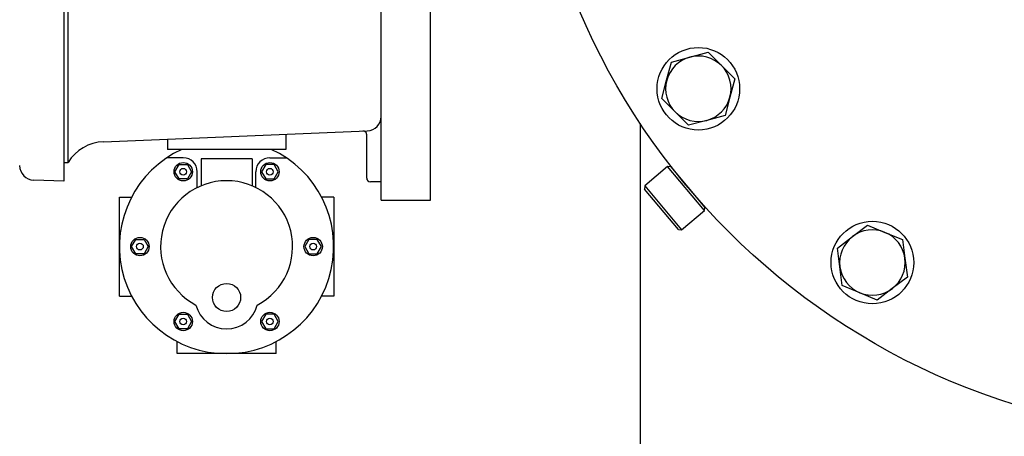
# Model space of a CAD drawing. Units: millimetres. Extents: x 527 to 844, y 482 to 719.
# Drawn here: x 806 to 823, y 613 to 621 of the extents above; entities that cross this region are included whole.
import ezdxf

# ---------------------------------------------------------------- set-up
doc = ezdxf.new("R2010")
doc.units = ezdxf.units.MM
doc.linetypes.add('SLD-Solid', pattern=[0])

msp = doc.modelspace()

# ---------------------------------------------------------------- linework, layer by layer
at = {"color": 7}
for p, q in [((806.387, 624.833), (806.387, 617.866)), ((806.457, 618.189), (806.457, 622.567)), ((811.832, 617.543), (811.832, 622.289)), ((811.832, 617.543), (811.832, 622.289)), ((812.675, 617.543), (812.675, 620.923)), ((807.066, 618.543), (811.593, 618.73)), ((811.582, 617.917), (811.582, 618.665)), ((806.387, 618.187), (806.457, 618.189)), ((806.387, 617.866), (805.869, 617.884)), ((811.832, 617.855), (811.645, 617.855)), ((811.832, 617.543), (812.675, 617.543))]:
    msp.add_line(p, q, dxfattribs=at)
at = {"color": 7, "linetype": 'SLD-Solid'}
for p, q in [((816.814, 619.914), (817.128, 619.998)), ((817.128, 619.998), (817.442, 620.082)), ((817.442, 620.082), (817.671, 619.853)), ((816.73, 619.6), (816.814, 619.914)), ((817.671, 619.853), (817.901, 619.623)), ((817.901, 619.623), (817.817, 619.309)), ((816.646, 619.287), (816.73, 619.6)), ((816.876, 619.057), (816.646, 619.287)), ((817.817, 619.309), (817.733, 618.996)), ((817.106, 618.827), (816.876, 619.057)), ((817.733, 618.996), (817.419, 618.912)), ((816.276, 618.858), (816.276, 605.001)), ((817.419, 618.912), (817.106, 618.827)), ((816.746, 618.116), (816.354, 617.787)), ((817.378, 617.362), (816.746, 618.116)), ((816.801, 618.111), (816.746, 618.116)), ((816.801, 618.111), (817.383, 617.417)), ((816.354, 617.787), (816.349, 617.731)), ((816.354, 617.787), (816.986, 617.033)), ((816.931, 617.038), (816.349, 617.731)), ((816.986, 617.033), (817.378, 617.362)), ((817.378, 617.362), (817.383, 617.417)), ((819.918, 616.914), (820.176, 617.112)), ((820.176, 617.112), (820.476, 616.987)), ((816.931, 617.038), (816.986, 617.033)), ((820.476, 616.987), (820.776, 616.863)), ((819.661, 616.716), (819.918, 616.914)), ((820.776, 616.863), (820.818, 616.541)), ((819.703, 616.394), (819.661, 616.716)), ((820.818, 616.541), (820.861, 616.219)), ((819.745, 616.072), (819.703, 616.394)), ((820.861, 616.219), (820.603, 616.021)), ((820.045, 615.948), (819.745, 616.072)), ((820.345, 615.824), (820.045, 615.948)), ((820.603, 616.021), (820.345, 615.824))]:
    msp.add_line(p, q, dxfattribs=at)
at = {"color": 7, "linetype": 'Continuous'}
for p, q in [((810.192, 618.672), (810.192, 618.413)), ((808.163, 618.588), (808.163, 618.413)), ((810.192, 618.413), (808.163, 618.413)), ((808.434, 618.269), (808.153, 618.269)), ((809.616, 618.248), (808.739, 618.248)), ((808.739, 618.248), (808.739, 617.787)), ((809.616, 618.248), (809.616, 617.787)), ((809.921, 618.269), (810.202, 618.269)), ((808.675, 617.757), (808.675, 618.029)), ((809.68, 617.757), (809.68, 618.029)), ((807.338, 617.591), (807.546, 617.591)), ((807.338, 615.892), (807.338, 617.591)), ((811.017, 617.591), (810.809, 617.591)), ((811.017, 617.591), (811.017, 615.892)), ((807.338, 615.892), (807.546, 615.892)), ((811.017, 615.892), (810.809, 615.892)), ((808.328, 614.903), (808.328, 615.11)), ((810.027, 614.903), (810.027, 615.11)), ((810.027, 614.903), (808.328, 614.903))]:
    msp.add_line(p, q, dxfattribs=at)
for points in [[(808.363, 617.905), (808.291, 618.029), (808.363, 618.153), (808.506, 618.153), (808.578, 618.029), (808.506, 617.905)], [(809.992, 617.905), (810.064, 618.029), (809.992, 618.153), (809.849, 618.153), (809.778, 618.029), (809.849, 617.905)], [(807.62, 616.618), (807.548, 616.742), (807.62, 616.866), (807.763, 616.866), (807.834, 616.742), (807.763, 616.618)], [(810.735, 616.618), (810.807, 616.742), (810.735, 616.866), (810.592, 616.866), (810.521, 616.742), (810.592, 616.618)], [(808.363, 615.331), (808.291, 615.455), (808.363, 615.579), (808.506, 615.579), (808.578, 615.455), (808.506, 615.331)], [(809.992, 615.331), (810.064, 615.455), (809.992, 615.579), (809.849, 615.579), (809.778, 615.455), (809.849, 615.331)]]:
    msp.add_lwpolyline(points, close=True, dxfattribs=at)
at = {"color": 7, "linetype": 'SLD-Solid'}
for centre, radius in [((826.276, 625.47), 11.988), ((817.274, 619.455), 0.709), ((820.261, 616.468), 0.709)]:
    msp.add_circle(centre, radius, dxfattribs=at)
at = {"color": 7, "linetype": 'Continuous'}
for centre, radius in [((808.434, 618.029), 0.158), ((809.921, 618.029), 0.158), ((808.434, 618.029), 0.0575), ((809.921, 618.029), 0.0575), ((807.691, 616.742), 0.158), ((807.691, 616.742), 0.0575), ((810.664, 616.742), 0.158), ((810.664, 616.742), 0.0575), ((809.178, 615.868), 0.241), ((808.434, 615.455), 0.158), ((809.921, 615.455), 0.158), ((808.434, 615.455), 0.0575), ((809.921, 615.455), 0.0575)]:
    msp.add_circle(centre, radius, dxfattribs=at)
at = {"color": 7, "linetype": 'SLD-Solid'}
for centre, start, end in [((817.274, 619.455), 105, 165), ((817.274, 619.455), 45, 105), ((817.274, 619.455), 345, 45), ((817.274, 619.455), 165, 225), ((817.274, 619.455), 285, 345), ((817.274, 619.455), 225, 285), ((820.261, 616.468), 67.5, 127.5), ((820.261, 616.468), 7.5, 67.5), ((820.261, 616.468), 127.5, 187.5), ((820.261, 616.468), 307.5, 7.5), ((820.261, 616.468), 187.5, 247.5), ((820.261, 616.468), 247.5, 307.5)]:
    msp.add_arc(centre, 0.562, start, end, dxfattribs=at)
at = {"color": 7}
for centre, radius, start, end in [((811.582, 618.98), 0.25, 272.3662, 0), ((811.52, 618.665), 0.0625, 0, 92.3662), ((807.094, 617.794), 0.75, 92.2088, 148.153), ((805.877, 618.134), 0.25, 180, 268), ((811.645, 617.917), 0.0625, 180, 270)]:
    msp.add_arc(centre, radius, start, end, dxfattribs=at)
at = {"color": 7, "linetype": 'Continuous'}
for centre, radius, start, end in [((809.178, 616.742), 1.839, 114.6732, 65.3268), ((808.434, 618.029), 0.24, 0, 90), ((809.921, 618.029), 0.24, 90, 180), ((809.178, 616.742), 1.133, 297.6266, 242.3734), ((809.178, 615.868), 0.541, 193.9011, 346.0989)]:
    msp.add_arc(centre, radius, start, end, dxfattribs=at)

doc.saveas('drawing.dxf')
